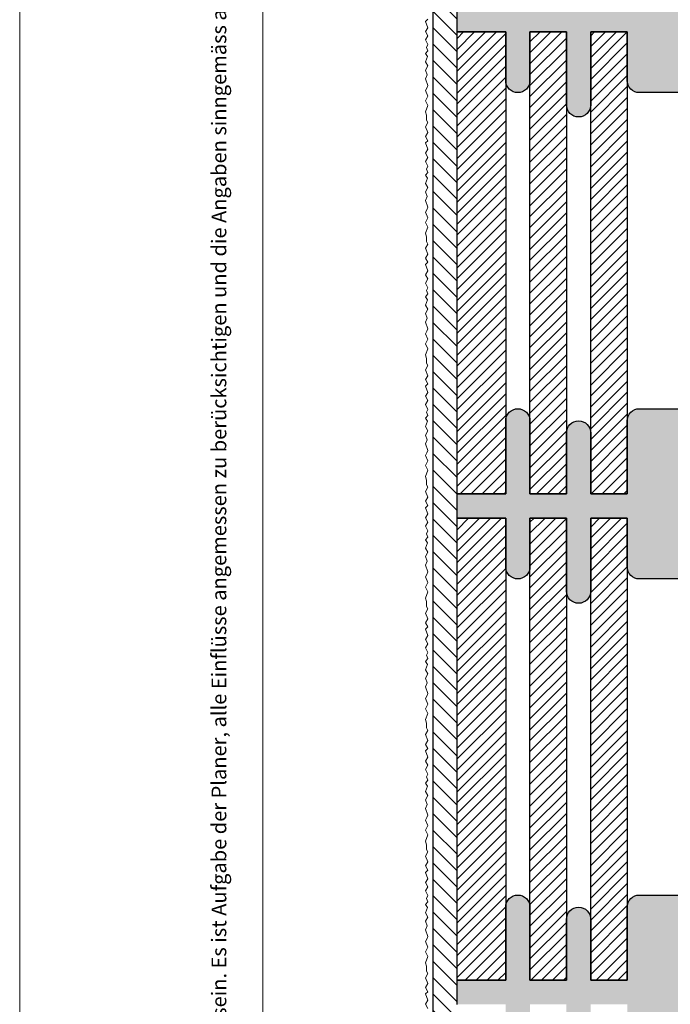
# Model space of a CAD drawing. Extents: x 0 to 1050, y 0 to 1485.
# Drawn here: x 0 to 268, y 658 to 1063 of the extents above; entities that cross this region are included whole.
import ezdxf

# ---------------------------------------------------------------- set-up
doc = ezdxf.new("R2010")
doc.units = 0
for name, color, linetype, lineweight in [('20-ANSICHT-10', 8, 'CONTINUOUS', 9), ('22-ANSICHT-25', 1, 'CONTINUOUS', 25), ('62-TEXT-25', 1, 'CONTINUOUS', 25), ('71-SCHRAFFUR-18', 3, 'CONTINUOUS', 18), ('91-RAHMEN-18', 3, 'CONTINUOUS', 18)]:
    doc.layers.add(name, color=color, linetype=linetype, lineweight=lineweight)
doc.styles.add('ARIAL', font='arial.ttf', dxfattribs={"height": 12.5})

msp = doc.modelspace()

# ---------------------------------------------------------------- hatches: boundary and pattern name
at = {"layer": '71-SCHRAFFUR-18'}
h = msp.add_hatch(dxfattribs=at)
h.set_pattern_fill('ANSI31', color=254, scale=1.5, angle=270, style=0)
h.set_pattern_definition([(315, (-50, -2000), (3.367596, 3.367596), [])])
h.paths.add_polyline_path([(180, 658.28), (180, 668.28), (180, 858.28), (180, 868.28), (180, 1058.28), (180, 1068.28), (180, 1258.28), (180, 1268.28), (180, 1360), (170, 1360), (170, 100), (180, 100), (180, 258.28), (180, 268.28), (180, 458.28), (180, 468.28)])
for points in [[(180, 1068.28), (200, 1068.28), (200, 1098.28, -1), (210, 1098.28), (210, 1068.28), (225, 1068.28), (225, 1093.28, -1), (235, 1093.28), (235, 1068.28), (250, 1068.28), (250, 1098.28, -0.414214), (255, 1103.28), (280, 1103.28, -0.414214), (285, 1098.28), (285, 1068.28), (300, 1068.28), (300, 1088.28, -1), (310, 1088.28), (310, 1068.28), (325, 1068.28), (325, 1098.28, -1), (335, 1098.28), (335, 1068.28), (355, 1068.28), (355, 1058.28), (335, 1058.28), (335, 1038.28, -1), (325, 1038.28), (325, 1058.28), (310, 1058.28), (310, 1028.28, -1), (300, 1028.28), (300, 1058.28), (285, 1058.28), (285, 1038.28, -0.414214), (280, 1033.28), (255, 1033.28, -0.414214), (250, 1038.28), (250, 1058.28), (235, 1058.28), (235, 1028.28, -1), (225, 1028.28), (225, 1058.28), (210, 1058.28), (210, 1038.28, -1), (200, 1038.28), (200, 1058.28), (180, 1058.28)], [(180, 868.28), (200, 868.28), (200, 898.28, -1), (210, 898.28), (210, 868.28), (225, 868.28), (225, 893.28, -1), (235, 893.28), (235, 868.28), (250, 868.28), (250, 898.28, -0.414214), (255, 903.28), (280, 903.28, -0.414214), (285, 898.28), (285, 868.28), (300, 868.28), (300, 888.28, -1), (310, 888.28), (310, 868.28), (325, 868.28), (325, 898.28, -1), (335, 898.28), (335, 868.28), (355, 868.28), (355, 858.28), (335, 858.28), (335, 838.28, -1), (325, 838.28), (325, 858.28), (310, 858.28), (310, 828.28, -1), (300, 828.28), (300, 858.28), (285, 858.28), (285, 838.28, -0.414214), (280, 833.28), (255, 833.28, -0.414214), (250, 838.28), (250, 858.28), (235, 858.28), (235, 828.28, -1), (225, 828.28), (225, 858.28), (210, 858.28), (210, 838.28, -1), (200, 838.28), (200, 858.28), (180, 858.28)], [(180, 668.28), (200, 668.28), (200, 698.28, -1), (210, 698.28), (210, 668.28), (225, 668.28), (225, 693.28, -1), (235, 693.28), (235, 668.28), (250, 668.28), (250, 698.28, -0.414214), (255, 703.28), (280, 703.28, -0.414214), (285, 698.28), (285, 668.28), (300, 668.28), (300, 688.28, -1), (310, 688.28), (310, 668.28), (325, 668.28), (325, 698.28, -1), (335, 698.28), (335, 668.28), (355, 668.28), (355, 658.28), (335, 658.28), (335, 638.28, -1), (325, 638.28), (325, 658.28), (310, 658.28), (310, 628.28, -1), (300, 628.28), (300, 658.28), (285, 658.28), (285, 638.28, -0.414214), (280, 633.28), (255, 633.28, -0.414214), (250, 638.28), (250, 658.28), (235, 658.28), (235, 628.28, -1), (225, 628.28), (225, 658.28), (210, 658.28), (210, 638.28, -1), (200, 638.28), (200, 658.28), (180, 658.28)]]:
    msp.add_hatch(color=254, dxfattribs=at).paths.add_polyline_path(points)
h = msp.add_hatch(dxfattribs=at)
h.set_pattern_fill('ANSI31', color=41, style=0)
h.paths.add_polyline_path([(200, 1058.28), (180, 1058.28), (180, 868.28), (200, 868.28)])
h.paths.add_polyline_path([(225, 1058.28), (210, 1058.28), (210, 868.28), (225, 868.28)])
h.paths.add_polyline_path([(250, 1058.28), (235, 1058.28), (235, 868.28), (250, 868.28)])
h.paths.add_polyline_path([(300, 1058.28), (285, 1058.28), (285, 868.28), (300, 868.28)])
h.paths.add_polyline_path([(325, 1058.28), (310, 1058.28), (310, 868.28), (325, 868.28)])
h.paths.add_polyline_path([(355, 1058.28), (335, 1058.28), (335, 868.28), (355, 868.28), (355, 930.39)])
h = msp.add_hatch(dxfattribs=at)
h.set_pattern_fill('ANSI31', color=41, style=0)
h.paths.add_polyline_path([(200, 858.28), (180, 858.28), (180, 668.28), (200, 668.28)])
h.paths.add_polyline_path([(225, 858.28), (210, 858.28), (210, 668.28), (225, 668.28)])
h.paths.add_polyline_path([(250, 858.28), (235, 858.28), (235, 668.28), (250, 668.28)])
h.paths.add_polyline_path([(300, 858.28), (285, 858.28), (285, 668.28), (300, 668.28)])
h.paths.add_polyline_path([(325, 858.28), (310, 858.28), (310, 668.28), (325, 668.28)])
h.paths.add_polyline_path([(355, 858.28), (335, 858.28), (335, 668.28), (355, 668.28), (355, 730.39)])

# ---------------------------------------------------------------- linework, layer by layer
at = {"layer": '20-ANSICHT-10'}
msp.add_lwpolyline([(167.92, 1063.52), (167, 1062.58), (168, 1060), (167, 1058.38), (167.92, 1056.65), (167, 1054.96), (168, 1053.03), (167.43, 1051.86), (168, 1050.49), (167, 1049.34), (167.82, 1048.12), (167, 1045.91), (168, 1044.24), (167, 1042.47), (167.76, 1040.55), (167, 1038.91), (168, 1036.17), (167.62, 1035.13), (167, 1034.11), (168, 1031.84), (167, 1029.92), (168, 1027.98), (167, 1025.43), (167.38, 1023.96), (167.41, 1022), (168, 1021), (167, 1019.25), (168, 1016.87), (167, 1015.24), (167.92, 1013.52), (167, 1012.58), (168, 1010), (167, 1008.38), (167.92, 1006.65), (167, 1004.96), (168, 1003.03), (167.43, 1001.86), (168, 1000.49), (167, 999.34), (167.82, 998.12), (167, 995.91), (168, 994.24), (167, 992.47), (167.76, 990.55), (167, 988.91), (168, 986.17), (167.62, 985.13), (167, 984.11), (168, 981.84), (167, 979.92), (168, 977.98), (167, 975.43), (167.38, 973.96), (167.41, 972), (168, 971), (167, 969.25), (168, 966.87), (167, 965.24), (167.92, 963.52), (167, 962.58), (168, 960), (167, 958.38), (167.92, 956.65), (167, 954.96), (168, 953.03), (167.43, 951.86), (168, 950.49), (167, 949.34), (167.82, 948.12), (167, 945.91), (168, 944.24), (167, 942.47), (167.76, 940.55), (167, 938.91), (168, 936.17), (167.62, 935.13), (167, 934.11), (168, 931.84), (167, 929.92), (168, 927.98), (167, 925.43), (167.38, 923.96), (167.41, 922), (168, 921), (167, 919.25), (168, 916.87), (167, 915.24), (167.92, 913.52), (167, 912.58), (168, 910), (167, 908.38), (167.92, 906.65), (167, 904.96), (168, 903.03), (167.43, 901.86), (168, 900.49), (167, 899.34), (167.82, 898.12), (167, 895.91), (168, 894.24), (167, 892.47), (167.76, 890.55), (167, 888.91), (168, 886.17), (167.62, 885.13), (167, 884.11), (168, 881.84), (167, 879.92), (168, 877.98), (167, 875.43), (167.38, 873.96), (167.41, 872), (168, 871), (167, 869.25), (168, 866.87), (167, 865.24), (167.92, 863.52), (167, 862.58), (168, 860), (167, 858.38), (167.92, 856.65), (167, 854.96), (168, 853.03), (167.43, 851.86), (168, 850.49), (167, 849.34), (167.82, 848.12), (167, 845.91), (168, 844.24), (167, 842.47), (167.76, 840.55), (167, 838.91), (168, 836.17), (167.62, 835.13), (167, 834.11), (168, 831.84), (167, 829.92), (168, 827.98), (167, 825.43), (167.38, 823.96), (167.41, 822), (168, 821), (167, 819.25), (168, 816.87), (167, 815.24), (167.92, 813.52), (167, 812.58), (168, 810), (167, 808.38), (167.92, 806.65), (167, 804.96), (168, 803.03), (167.43, 801.86), (168, 800.49), (167, 799.34), (167.82, 798.12), (167, 795.91), (168, 794.24), (167, 792.47), (167.76, 790.55), (167, 788.91), (168, 786.17), (167.62, 785.13), (167, 784.11), (168, 781.84), (167, 779.92), (168, 777.98), (167, 775.43), (167.38, 773.96), (167.41, 772), (168, 771), (167, 769.25), (168, 766.87), (167, 765.24), (167.92, 763.52), (167, 762.58), (168, 760), (167, 758.38), (167.92, 756.65), (167, 754.96), (168, 753.03), (167.43, 751.86), (168, 750.49), (167, 749.34), (167.82, 748.12), (167, 745.91), (168, 744.24), (167, 742.47), (167.76, 740.55), (167, 738.91), (168, 736.17), (167.62, 735.13), (167, 734.11), (168, 731.84), (167, 729.92), (168, 727.98), (167, 725.43), (167.38, 723.96), (167.41, 722), (168, 721), (167, 719.25), (168, 716.87), (167, 715.24), (167.92, 713.52), (167, 712.58), (168, 710), (167, 708.38), (167.92, 706.65), (167, 704.96), (168, 703.03), (167.43, 701.86), (168, 700.49), (167, 699.34), (167.82, 698.12), (167, 695.91), (168, 694.24), (167, 692.47), (167.76, 690.55), (167, 688.91), (168, 686.17), (167.62, 685.13), (167, 684.11), (168, 681.84), (167, 679.92), (168, 677.98), (167, 675.43), (167.38, 673.96), (167.41, 672), (168, 671), (167, 669.25), (168, 666.87), (167, 665.24), (167.92, 663.52), (167, 662.58), (168, 660), (167, 658.38), (167.92, 656.65)], dxfattribs=at)
at = {"layer": '22-ANSICHT-25'}
msp.add_line((170, 1360), (170, 100), dxfattribs=at)
for points in [[(280, 1033.28), (255, 1033.28, -0.414214), (250, 1038.28), (250, 1058.28), (235, 1058.28), (235, 1028.28, -1), (225, 1028.28), (225, 1058.28), (210, 1058.28), (210, 1038.28, -1), (200, 1038.28), (200, 1058.28), (180, 1058.28), (180, 1068.28)], [(280, 833.28), (255, 833.28, -0.414214), (250, 838.28), (250, 858.28), (235, 858.28), (235, 828.28, -1), (225, 828.28), (225, 858.28), (210, 858.28), (210, 838.28, -1), (200, 838.28), (200, 858.28), (180, 858.28), (180, 868.28), (200, 868.28), (200, 898.28, -1), (210, 898.28), (210, 868.28), (225, 868.28), (225, 893.28, -1), (235, 893.28), (235, 868.28), (250, 868.28), (250, 898.28, -0.414214), (255, 903.28), (280, 903.28, -0.414214)], [(180, 658.28), (180, 668.28), (200, 668.28), (200, 698.28, -1), (210, 698.28), (210, 668.28), (225, 668.28), (225, 693.28, -1), (235, 693.28), (235, 668.28), (250, 668.28), (250, 698.28, -0.414214), (255, 703.28), (280, 703.28, -0.414214)]]:
    msp.add_lwpolyline(points, format="xyb", dxfattribs=at)
for points in [[(180, 868.28), (180, 1058.28), (200, 1058.28), (200, 868.28), (180, 868.28)], [(210, 868.28), (210, 1058.28), (225, 1058.28), (225, 868.28), (210, 868.28)], [(235, 868.28), (235, 1058.28), (250, 1058.28), (250, 868.28), (235, 868.28)], [(180, 668.28), (180, 858.28), (200, 858.28), (200, 668.28), (180, 668.28)], [(210, 668.28), (210, 858.28), (225, 858.28), (225, 668.28), (210, 668.28)], [(235, 668.28), (235, 858.28), (250, 858.28), (250, 668.28), (235, 668.28)]]:
    msp.add_lwpolyline(points, dxfattribs=at)
at = {"layer": '91-RAHMEN-18'}
msp.add_lwpolyline([(0, 0), (1050, 0), (1050, 1485), (0, 1485)], close=True, dxfattribs=at)
at = {"layer": '91-RAHMEN-18', "color": 254}
msp.add_lwpolyline([(1000, 100), (100, 100), (100, 1360), (1000, 1360)], close=True, dxfattribs=at)

# ---------------------------------------------------------------- texts
at = {"layer": '62-TEXT-25', "color": 252, "insert": (97, 100), "char_height": 6.05, "width": 1290, "attachment_point": 7, "rotation": 90, "style": 'ARIAL'}
msp.add_mtext('Copyright by Dosteba. Die gezeigten Anwendungsbeispiele sind lediglich illustrativer Natur. Anpassungen können im konkreten Fall erforderlich sein. Es ist Aufgabe der Planer, alle Einflüsse angemessen zu berücksichtigen und die Angaben sinngemäss anzuwenden. Eine Verantwortung können wir mit dieser Publikation nicht übernehmen.', dxfattribs=at)

doc.saveas('drawing.dxf')
